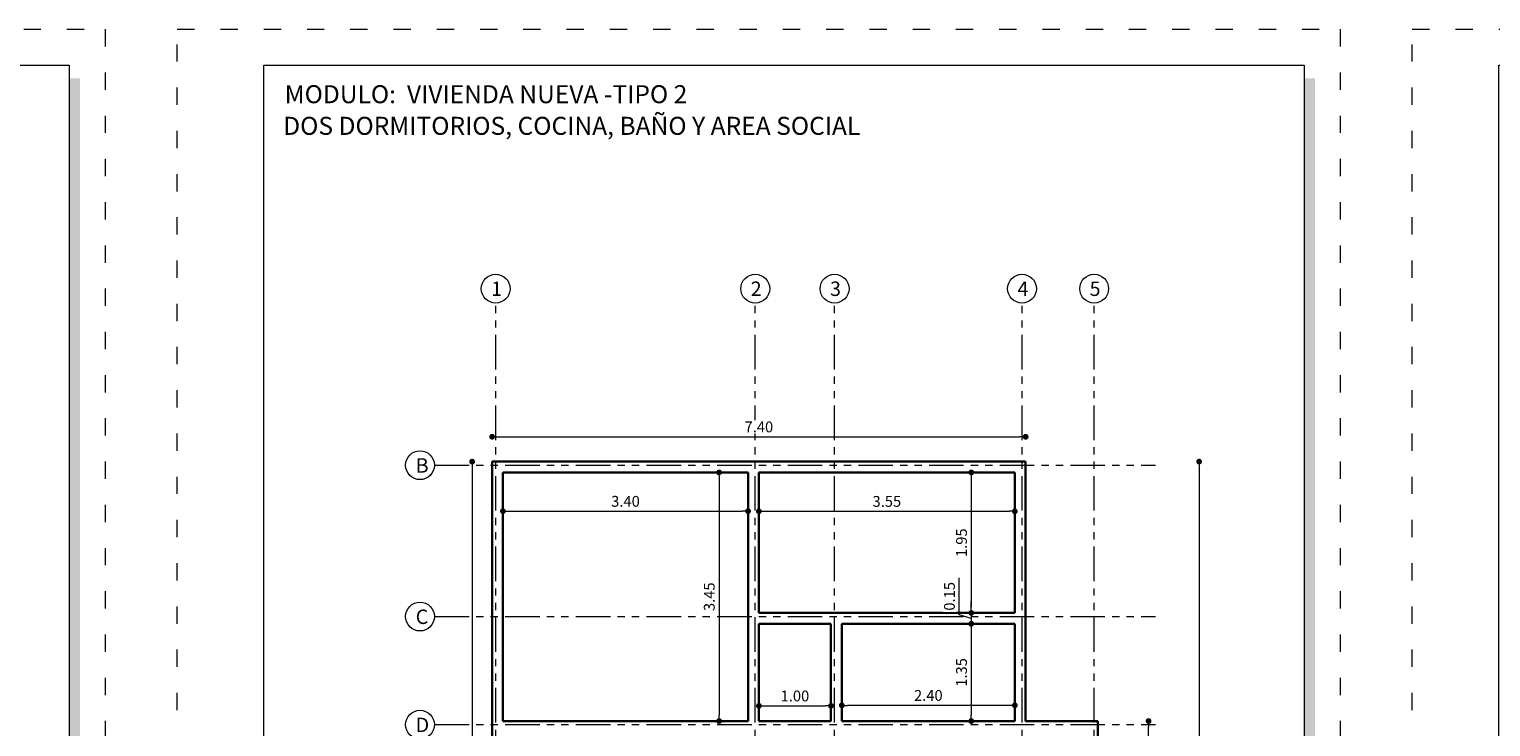
# Model space of a CAD drawing. Units: millimetres. Extents: x 2822 to 2960, y 2339 to 2518.
# Drawn here: x 2882 to 2903, y 2438 to 2448 of the extents above; entities that cross this region are included whole.
import ezdxf

# ---------------------------------------------------------------- set-up
doc = ezdxf.new("R2010")
doc.units = ezdxf.units.MM
doc.linetypes.add('ACAD_ISO03W100', pattern=[30, 12, -18])
doc.linetypes.add('ACAD_ISO05W100', pattern=[33, 24, -3, 0, -3, 0, -3])
for name, color, linetype, lineweight in [('COTAS', 7, 'Continuous', 5), ('nombres', 244, 'Continuous', 13), ('P-0.15', 7, 'Continuous', 15), ('Texto Carinbo', 7, 'Continuous', 5), ('TEXTOS', 7, 'Continuous', 5)]:
    doc.layers.add(name, color=color, linetype=linetype, lineweight=lineweight)
doc.styles.add('Arial', font='arial.ttf')
doc.styles.add('Arial (bold)', font='arialbd.ttf')
doc.styles.add('Estilo_Generado_1', font='calibri.ttf')
doc.styles.get("Standard").update_dxf_attribs({"font": 'arial.ttf'})
doc.dimstyles.new('Esc.100', dxfattribs={"dimtxt": 0.15, "dimasz": 0.08, "dimexe": 0.0005, "dimexo": 0.5, "dimgap": 0.06, "dimtad": 1, "dimzin": 0, "dimdsep": 46, "dimtxsty": 'Standard', "dimblk": 'DOT', "dimcen": 0.02, "dimse1": 1, "dimse2": 1, "dimclrd": 250, "dimclre": 250, "dimclrt": 1, "dimadec": 0, "dimazin": 0, "dimtfac": 1, "dimtofl": 0, "dimtmove": 0, "dimatfit": 3, "dimldrblk": 'DOT', "dimfxl": 0.1, "dimtfill": 1, "dimtfillclr": 256, "dimtolj": 1, "dimtzin": 0, "dimlwd": -1, "dimlwe": -1, "dimarcsym": 0})

# ---------------------------------------------------------------- blocks, each defined once
blk = doc.blocks.new('0c')
h = blk.add_hatch(color=252)
h.dxf.hatch_style = 1
h.paths.add_polyline_path([(15.78, -0.68), (15.63, -0.68), (15.63, -20.35), (1.38, -20.35), (1.38, -20.5), (15.78, -20.5)])
h = blk.add_hatch(color=252)
h.dxf.hatch_style = 1
h.paths.add_polyline_path([(7.668, -18.33), (7.548, -18.33), (7.548, -20.1), (1.58, -20.1), (1.58, -20.22), (7.668, -20.22)])
h = blk.add_hatch(color=252)
h.dxf.hatch_style = 1
h.paths.add_polyline_path([(15.5, -18.33), (15.38, -18.33), (15.38, -20.1), (7.928, -20.1), (7.928, -20.22), (15.5, -20.22)])
at = {"color": 250, "lineweight": 9}
for p, q in [((10.895, -18.2), (10.895, -20.1)), ((13.993, -18.2), (13.993, -20.1)), ((7.548, -18.6), (1.45, -18.6)), ((7.798, -18.6), (13.993, -18.6)), ((13.993, -18.75), (15.38, -18.75)), ((13.993, -19.2), (15.38, -19.2)), ((7.548, -19.3), (1.45, -19.3)), ((4.499, -19.3), (4.499, -20.1)), ((13.993, -19.65), (15.38, -19.65)), ((7.548, -19.7), (1.45, -19.7))]:
    blk.add_line(p, q, dxfattribs=at)
at = {"color": 251, "linetype": 'ACAD_ISO03W100', "lineweight": 5, "ltscale": 0.02}
blk.add_lwpolyline([(0, 0), (16.13, 0), (16.13, -20.85), (0, -20.85)], close=True, dxfattribs=at)
at = {"lineweight": 20}
blk.add_lwpolyline([(1.2, -0.5), (15.63, -0.5), (15.63, -20.35), (1.2, -20.35)], close=True, dxfattribs=at)
at = {"lineweight": 15}
for points in [[(1.45, -18.2), (7.548, -18.2), (7.548, -20.1), (1.45, -20.1)], [(7.798, -18.2), (15.38, -18.2), (15.38, -20.1), (7.798, -20.1)]]:
    blk.add_lwpolyline(points, close=True, dxfattribs=at)
at = {"layer": 'Texto Carinbo', "attachment_point": 1}
for s, insert, char_height, style in [('\\A1;{\\fArial|b1|i0|c0|p34;AGENCIA ESTATAL DE VIVIENDA}', (2.671, -18.31), 0.15, 'Arial (bold)'), ('DISEÑO ARQUITECTONICO :', (7.941, -18.333), 0.1, 'Estilo_Generado_1'), ('FECHA :', (14.075, -18.268), 0.1, 'Estilo_Generado_1'), ('Gestión 2023', (14.129, -18.483), 0.13, 'Arial (bold)'), ('SUPERFICIE :', (14.072, -18.816), 0.1, 'Estilo_Generado_1'), ('COMUNIDADES :', (1.508, -19.365), 0.1, 'Estilo_Generado_1'), ('MUNICIPIO :', (4.578, -19.363), 0.1, 'Estilo_Generado_1'), ('ESCALA :', (14.074, -19.262), 0.1, 'Estilo_Generado_1'), ('1:75', (14.883, -19.449), 0.13, 'Arial (bold)'), ('VARIOS', (2.97, -19.466), 0.13, 'Arial (bold)'), ('SACABA', (5.524, -19.466), 0.13, 'Arial (bold)'), ('PROVINCIA :', (1.532, -19.752), 0.1, 'Estilo_Generado_1'), ('DEPARTAMENTO :', (4.576, -19.779), 0.1, 'Estilo_Generado_1'), ('COCHABAMBA', (5.843, -19.864), 0.13, 'Arial (bold)'), ('LAMINA :', (14.073, -19.712), 0.1, 'Estilo_Generado_1'), ('CHAPARE ', (2.48, -19.876), 0.13, 'Arial (bold)'), ('/  12', (14.876, -19.899), 0.13, 'Arial (bold)')]:
    blk.add_mtext(s, dxfattribs=dict(at, insert=insert, char_height=char_height, style=style))
at = {"layer": 'Texto Carinbo', "insert": (1.501, -18.839), "char_height": 0.12, "width": 5.97136, "attachment_point": 1, "style": 'Arial'}
blk.add_mtext('\\pxi-29.704;{\\fArial|b1|i0|c0|p34;PROYECTO DE VIVIENDA NUEVA AUTOCONSTRUCCION EN EL MUNICIPIO DE SACABA - FASE (XXVII) 2023 - COCHABAMBA}', dxfattribs=at)
blk = doc.blocks.new('2c')
at = {"layer": 'COTAS'}
blk.add_blockref('0c', (0, 0), dxfattribs=at)
at = {"layer": 'nombres', "ltscale": 0.2, "char_height": 0.25, "width": 21.90236, "attachment_point": 1}
for s, insert in [('{\\fCentury Gothic|b1|i0|c0|p34;MODULO:  VIVIENDA NUEVA -TIPO 2}', (1.49, -0.777)), ('{\\fCentury Gothic|b1|i0|c0|p34;DOS DORMITORIOS, COCINA, BAÑO Y AREA SOCIAL}', (1.47, -1.216))]:
    blk.add_mtext(s, dxfattribs=dict(at, insert=insert))
at = {"layer": 'Texto Carinbo', "insert": (14.48, -19.013), "char_height": 0.13, "attachment_point": 1, "style": 'Arial (bold)'}
blk.add_mtext('68.08 m2', dxfattribs=at)
blk = doc.blocks.new('_Dot')
at = {"color": 0, "linetype": 'ByBlock', "lineweight": -2}
blk.add_line((-0.5, 0), (-1, 0), dxfattribs=at)
at = {"color": 0, "linetype": 'ByBlock', "const_width": 0.5}
blk.add_lwpolyline([(-0.25, 0, 1), (0.25, 0, 1)], format="xyb", close=True, dxfattribs=at)
blk = doc.blocks.new('*D579')
at = {"layer": 'COTAS', "color": 250, "transparency": 16777216}
blk.add_line((2888.592, 2441.548), (2888.592, 2433.008), dxfattribs=at)
at = {"layer": 'Defpoints', "color": 0, "transparency": 16777216}
for p in [(2888.869, 2441.628), (2888.592, 2432.928), (2888.869, 2432.928)]:
    blk.add_point(p, dxfattribs=at)
at = {"layer": 'COTAS', "color": 250, "transparency": 16777216, "xscale": 0.08, "yscale": 0.08, "zscale": 0.08}
for p, rotation in [((2888.592, 2441.628), 90), ((2888.592, 2432.928), 270)]:
    blk.add_blockref('_Dot', p, dxfattribs=dict(at, rotation=rotation))
at = {"layer": 'COTAS', "color": 1, "transparency": 16777216, "insert": (2888.455, 2437.278), "char_height": 0.15, "attachment_point": 5, "rotation": 90, "bg_fill": 3, "box_fill_scale": 1.1, "bg_fill_color": 256, "bg_fill_true_color": 13158600, "bg_fill_transparency": 0}
blk.add_mtext('\\A1;8.70', dxfattribs=at)
blk = doc.blocks.new('*D580')
at = {"layer": 'COTAS', "color": 250, "transparency": 16777216}
blk.add_line((2897.974, 2434.408), (2897.974, 2437.948), dxfattribs=at)
at = {"layer": 'Defpoints', "color": 0, "transparency": 16777216}
for p in [(2897.269, 2438.028), (2897.974, 2438.028), (2897.269, 2434.328)]:
    blk.add_point(p, dxfattribs=at)
at = {"layer": 'COTAS', "color": 250, "transparency": 16777216, "xscale": 0.08, "yscale": 0.08, "zscale": 0.08}
for p, rotation in [((2897.974, 2438.028), 90), ((2897.974, 2434.328), 270)]:
    blk.add_blockref('_Dot', p, dxfattribs=dict(at, rotation=rotation))
at = {"layer": 'COTAS', "color": 1, "transparency": 16777216, "insert": (2897.838, 2436.178), "char_height": 0.15, "attachment_point": 5, "rotation": 90, "bg_fill": 3, "box_fill_scale": 1.1, "bg_fill_color": 256, "bg_fill_true_color": 13158600, "bg_fill_transparency": 0}
blk.add_mtext('\\A1;3.70', dxfattribs=at)
blk = doc.blocks.new('*D581')
at = {"layer": 'COTAS', "color": 250, "transparency": 16777216}
blk.add_line((2892.017, 2441.398), (2892.017, 2438.108), dxfattribs=at)
at = {"layer": 'Defpoints', "color": 0, "transparency": 16777216}
for p in [(2892.196, 2441.478), (2892.017, 2438.028), (2892.181, 2438.028)]:
    blk.add_point(p, dxfattribs=at)
at = {"layer": 'COTAS', "color": 250, "transparency": 16777216, "xscale": 0.08, "yscale": 0.08, "zscale": 0.08}
for p, rotation in [((2892.017, 2441.478), 90), ((2892.017, 2438.028), 270)]:
    blk.add_blockref('_Dot', p, dxfattribs=dict(at, rotation=rotation))
at = {"layer": 'COTAS', "color": 1, "transparency": 16777216, "insert": (2891.881, 2439.753), "char_height": 0.15, "attachment_point": 5, "rotation": 90, "bg_fill": 3, "box_fill_scale": 1.1, "bg_fill_color": 256, "bg_fill_true_color": 13158600, "bg_fill_transparency": 0}
blk.add_mtext('\\A1;3.45', dxfattribs=at)
blk = doc.blocks.new('*D584')
at = {"layer": 'COTAS', "color": 250, "transparency": 16777216}
blk.add_line((2889.099, 2440.941), (2892.339, 2440.941), dxfattribs=at)
at = {"layer": 'Defpoints', "color": 0, "transparency": 16777216}
for p in [(2889.019, 2440.984), (2892.419, 2440.984), (2892.419, 2440.941)]:
    blk.add_point(p, dxfattribs=at)
at = {"layer": 'COTAS', "color": 250, "transparency": 16777216, "xscale": 0.08, "yscale": 0.08, "zscale": 0.08, "rotation": 180}
blk.add_blockref('_Dot', (2889.019, 2440.941), dxfattribs=at)
at = {"layer": 'COTAS', "color": 250, "transparency": 16777216, "xscale": 0.08, "yscale": 0.08, "zscale": 0.08}
blk.add_blockref('_Dot', (2892.419, 2440.941), dxfattribs=at)
at = {"layer": 'COTAS', "color": 1, "transparency": 16777216, "insert": (2890.719, 2441.077), "char_height": 0.15, "attachment_point": 5, "bg_fill": 3, "box_fill_scale": 1.1, "bg_fill_color": 256, "bg_fill_true_color": 13158600, "bg_fill_transparency": 0}
blk.add_mtext('\\A1;3.40', dxfattribs=at)
blk = doc.blocks.new('*D490')
at = {"layer": 'COTAS', "color": 250, "transparency": 16777216}
blk.add_line((2892.649, 2440.939), (2896.039, 2440.939), dxfattribs=at)
at = {"layer": 'Defpoints', "color": 0, "transparency": 16777216}
for p in [(2892.569, 2440.852), (2896.119, 2440.939), (2896.119, 2440.852)]:
    blk.add_point(p, dxfattribs=at)
at = {"layer": 'COTAS', "color": 250, "transparency": 16777216, "xscale": 0.08, "yscale": 0.08, "zscale": 0.08, "rotation": 180}
blk.add_blockref('_Dot', (2892.569, 2440.939), dxfattribs=at)
at = {"layer": 'COTAS', "color": 250, "transparency": 16777216, "xscale": 0.08, "yscale": 0.08, "zscale": 0.08}
blk.add_blockref('_Dot', (2896.119, 2440.939), dxfattribs=at)
at = {"layer": 'COTAS', "color": 1, "transparency": 16777216, "insert": (2894.344, 2441.076), "char_height": 0.15, "attachment_point": 5, "bg_fill": 3, "box_fill_scale": 1.1, "bg_fill_color": 256, "bg_fill_true_color": 13158600, "bg_fill_transparency": 0}
blk.add_mtext('\\A1;3.55', dxfattribs=at)
blk = doc.blocks.new('*D491')
at = {"layer": 'COTAS', "color": 250, "transparency": 16777216}
blk.add_line((2895.515, 2441.398), (2895.515, 2439.608), dxfattribs=at)
at = {"layer": 'Defpoints', "color": 0, "transparency": 16777216}
for p in [(2895.603, 2441.478), (2895.515, 2439.528), (2895.603, 2439.528)]:
    blk.add_point(p, dxfattribs=at)
at = {"layer": 'COTAS', "color": 250, "transparency": 16777216, "xscale": 0.08, "yscale": 0.08, "zscale": 0.08}
for p, rotation in [((2895.515, 2441.478), 90), ((2895.515, 2439.528), 270)]:
    blk.add_blockref('_Dot', p, dxfattribs=dict(at, rotation=rotation))
at = {"layer": 'COTAS', "color": 1, "transparency": 16777216, "insert": (2895.379, 2440.503), "char_height": 0.15, "attachment_point": 5, "rotation": 90, "bg_fill": 3, "box_fill_scale": 1.1, "bg_fill_color": 256, "bg_fill_true_color": 13158600, "bg_fill_transparency": 0}
blk.add_mtext('\\A1;1.95', dxfattribs=at)
blk = doc.blocks.new('*D585')
at = {"layer": 'COTAS', "color": 250, "transparency": 16777216}
for p, q in [((2895.348, 2439.503), (2895.348, 2440.014)), ((2895.515, 2439.608), (2895.515, 2439.688)), ((2895.515, 2439.453), (2895.348, 2439.503)), ((2895.515, 2439.528), (2895.515, 2439.378)), ((2895.515, 2439.298), (2895.515, 2439.218))]:
    blk.add_line(p, q, dxfattribs=at)
at = {"layer": 'Defpoints', "color": 0, "transparency": 16777216}
for p in [(2895.603, 2439.528), (2895.515, 2439.378), (2895.888, 2439.378)]:
    blk.add_point(p, dxfattribs=at)
at = {"layer": 'COTAS', "color": 250, "transparency": 16777216, "xscale": 0.08, "yscale": 0.08, "zscale": 0.08}
for p, rotation in [((2895.515, 2439.528), 270), ((2895.515, 2439.378), 90)]:
    blk.add_blockref('_Dot', p, dxfattribs=dict(at, rotation=rotation))
at = {"layer": 'COTAS', "color": 1, "transparency": 16777216, "insert": (2895.212, 2439.759), "char_height": 0.15, "attachment_point": 5, "rotation": 90, "bg_fill": 3, "box_fill_scale": 1.1, "bg_fill_color": 256, "bg_fill_true_color": 13158600, "bg_fill_transparency": 0}
blk.add_mtext('\\A1;0.15', dxfattribs=at)
blk = doc.blocks.new('*D586')
at = {"layer": 'COTAS', "color": 250, "transparency": 16777216}
blk.add_line((2895.515, 2439.298), (2895.515, 2438.108), dxfattribs=at)
at = {"layer": 'Defpoints', "color": 0, "transparency": 16777216}
for p in [(2895.888, 2439.378), (2895.515, 2438.028), (2895.708, 2438.028)]:
    blk.add_point(p, dxfattribs=at)
at = {"layer": 'COTAS', "color": 250, "transparency": 16777216, "xscale": 0.08, "yscale": 0.08, "zscale": 0.08}
for p, rotation in [((2895.515, 2439.378), 90), ((2895.515, 2438.028), 270)]:
    blk.add_blockref('_Dot', p, dxfattribs=dict(at, rotation=rotation))
at = {"layer": 'COTAS', "color": 1, "transparency": 16777216, "insert": (2895.379, 2438.703), "char_height": 0.15, "attachment_point": 5, "rotation": 90, "bg_fill": 3, "box_fill_scale": 1.1, "bg_fill_color": 256, "bg_fill_true_color": 13158600, "bg_fill_transparency": 0}
blk.add_mtext('\\A1;1.35', dxfattribs=at)
blk = doc.blocks.new('*D587')
at = {"layer": 'COTAS', "color": 250, "transparency": 16777216}
blk.add_line((2896.039, 2438.246), (2893.799, 2438.246), dxfattribs=at)
at = {"layer": 'Defpoints', "color": 0, "transparency": 16777216}
for p in [(2893.719, 2438.246), (2893.719, 2438.179), (2896.119, 2438.179)]:
    blk.add_point(p, dxfattribs=at)
at = {"layer": 'COTAS', "color": 250, "transparency": 16777216, "xscale": 0.08, "yscale": 0.08, "zscale": 0.08, "rotation": 180}
blk.add_blockref('_Dot', (2893.719, 2438.246), dxfattribs=at)
at = {"layer": 'COTAS', "color": 250, "transparency": 16777216, "xscale": 0.08, "yscale": 0.08, "zscale": 0.08}
blk.add_blockref('_Dot', (2896.119, 2438.246), dxfattribs=at)
at = {"layer": 'COTAS', "color": 1, "transparency": 16777216, "insert": (2894.919, 2438.383), "char_height": 0.15, "attachment_point": 5, "bg_fill": 3, "box_fill_scale": 1.1, "bg_fill_color": 256, "bg_fill_true_color": 13158600, "bg_fill_transparency": 0}
blk.add_mtext('\\A1;2.40', dxfattribs=at)
blk = doc.blocks.new('*D588')
at = {"layer": 'COTAS', "color": 250, "transparency": 16777216}
blk.add_line((2892.649, 2438.239), (2893.489, 2438.239), dxfattribs=at)
at = {"layer": 'Defpoints', "color": 0, "transparency": 16777216}
for p in [(2893.569, 2438.239), (2892.569, 2438.15), (2893.569, 2438.15)]:
    blk.add_point(p, dxfattribs=at)
at = {"layer": 'COTAS', "color": 250, "transparency": 16777216, "xscale": 0.08, "yscale": 0.08, "zscale": 0.08, "rotation": 180}
blk.add_blockref('_Dot', (2892.569, 2438.239), dxfattribs=at)
at = {"layer": 'COTAS', "color": 250, "transparency": 16777216, "xscale": 0.08, "yscale": 0.08, "zscale": 0.08}
blk.add_blockref('_Dot', (2893.569, 2438.239), dxfattribs=at)
at = {"layer": 'COTAS', "color": 1, "transparency": 16777216, "insert": (2893.069, 2438.376), "char_height": 0.15, "attachment_point": 5, "bg_fill": 3, "box_fill_scale": 1.1, "bg_fill_color": 256, "bg_fill_true_color": 13158600, "bg_fill_transparency": 0}
blk.add_mtext('\\A1;1.00', dxfattribs=at)
blk = doc.blocks.new('*D596')
at = {"layer": 'COTAS', "color": 250, "transparency": 16777216}
blk.add_line((2888.949, 2441.973), (2896.189, 2441.973), dxfattribs=at)
at = {"layer": 'Defpoints', "color": 0, "transparency": 16777216}
for p in [(2896.269, 2441.973), (2888.869, 2441.628), (2896.269, 2441.628)]:
    blk.add_point(p, dxfattribs=at)
at = {"layer": 'COTAS', "color": 250, "transparency": 16777216, "xscale": 0.08, "yscale": 0.08, "zscale": 0.08, "rotation": 180}
blk.add_blockref('_Dot', (2888.869, 2441.973), dxfattribs=at)
at = {"layer": 'COTAS', "color": 250, "transparency": 16777216, "xscale": 0.08, "yscale": 0.08, "zscale": 0.08}
blk.add_blockref('_Dot', (2896.269, 2441.973), dxfattribs=at)
at = {"layer": 'COTAS', "color": 1, "transparency": 16777216, "insert": (2892.569, 2442.11), "char_height": 0.15, "attachment_point": 5, "bg_fill": 3, "box_fill_scale": 1.1, "bg_fill_color": 256, "bg_fill_true_color": 13158600, "bg_fill_transparency": 0}
blk.add_mtext('\\A1;7.40', dxfattribs=at)
blk = doc.blocks.new('*D597')
at = {"layer": 'COTAS', "color": 250, "transparency": 16777216}
blk.add_line((2898.675, 2441.548), (2898.675, 2433.008), dxfattribs=at)
at = {"layer": 'Defpoints', "color": 0, "transparency": 16777216}
for p in [(2896.269, 2441.628), (2896.269, 2432.928), (2898.675, 2432.928)]:
    blk.add_point(p, dxfattribs=at)
at = {"layer": 'COTAS', "color": 250, "transparency": 16777216, "xscale": 0.08, "yscale": 0.08, "zscale": 0.08}
for p, rotation in [((2898.675, 2441.628), 90), ((2898.675, 2432.928), 270)]:
    blk.add_blockref('_Dot', p, dxfattribs=dict(at, rotation=rotation))
at = {"layer": 'COTAS', "color": 1, "transparency": 16777216, "insert": (2898.538, 2437.278), "char_height": 0.15, "attachment_point": 5, "rotation": 90, "bg_fill": 3, "box_fill_scale": 1.1, "bg_fill_color": 256, "bg_fill_true_color": 13158600, "bg_fill_transparency": 0}
blk.add_mtext('\\A1;8.70', dxfattribs=at)

msp = doc.modelspace()

# ---------------------------------------------------------------- linework, layer by layer
at = {"color": 1, "linetype": 'ACAD_ISO05W100', "lineweight": 13, "ltscale": 0.02}
for p, q in [((2888.919, 2432.128), (2888.919, 2443.828)), ((2892.519, 2432.128), (2892.519, 2443.828)), ((2893.619, 2432.128), (2893.619, 2443.828)), ((2896.219, 2432.128), (2896.219, 2443.828)), ((2897.219, 2432.128), (2897.219, 2443.828)), ((2888.069, 2441.578), (2898.069, 2441.578)), ((2888.069, 2439.478), (2898.069, 2439.478)), ((2888.069, 2437.978), (2898.069, 2437.978))]:
    msp.add_line(p, q, dxfattribs=at)
at = {"lineweight": 30}
for p, q in [((2888.869, 2441.628), (2888.869, 2432.928)), ((2888.869, 2441.628), (2896.269, 2441.628)), ((2889.019, 2441.478), (2889.019, 2438.028)), ((2889.019, 2441.478), (2892.419, 2441.478)), ((2892.419, 2441.478), (2892.419, 2438.028)), ((2892.569, 2441.478), (2892.569, 2439.528)), ((2896.119, 2441.478), (2896.119, 2439.528)), ((2896.269, 2441.628), (2896.269, 2438.028)), ((2892.569, 2439.528), (2896.119, 2439.528)), ((2892.569, 2439.378), (2892.569, 2438.028)), ((2892.569, 2439.378), (2893.569, 2439.378)), ((2893.569, 2439.378), (2893.569, 2438.028)), ((2893.719, 2439.378), (2896.119, 2439.378)), ((2893.719, 2439.378), (2893.719, 2438.028)), ((2896.119, 2439.378), (2896.119, 2438.028)), ((2889.019, 2438.028), (2892.419, 2438.028)), ((2892.569, 2438.028), (2893.569, 2438.028)), ((2893.719, 2438.028), (2896.119, 2438.028)), ((2896.269, 2438.028), (2897.269, 2438.028)), ((2897.269, 2438.028), (2897.269, 2434.328))]:
    msp.add_line(p, q, dxfattribs=at)
at = {"layer": 'P-0.15'}
for centre in [(2888.919, 2444.028), (2892.519, 2444.028), (2893.619, 2444.028), (2896.219, 2444.028), (2897.219, 2444.028), (2887.869, 2441.578), (2887.869, 2439.478), (2887.869, 2437.978)]:
    msp.add_circle(centre, 0.2, dxfattribs=at)

# ---------------------------------------------------------------- block references
for p in [(2867.372, 2447.629), (2884.502, 2447.629), (2901.632, 2447.629)]:
    msp.add_blockref('2c', p)

# ---------------------------------------------------------------- texts
at = {"layer": 'TEXTOS', "char_height": 0.2, "attachment_point": 1}
for s, insert in [('1', (2888.856, 2444.127)), ('2', (2892.456, 2444.127)), ('3', (2893.556, 2444.127)), ('4', (2896.156, 2444.127)), ('5', (2897.156, 2444.127)), ('B', (2887.809, 2441.675)), ('C', (2887.809, 2439.575)), ('D', (2887.809, 2438.075))]:
    msp.add_mtext_dynamic_manual_height_columns(s, width=0.32829, gutter_width=12.5, heights=[0], dxfattribs=dict(at, insert=insert))

# ---------------------------------------------------------------- next in the draw order: dimensions: what is measured, and where the dimension line sits
at = {"layer": 'COTAS'}
for base, p1, p2, picture, middle in [((2888.592, 2432.928), (2888.869, 2441.628), (2888.869, 2432.928), '*D579', (2888.455, 2437.278)), ((2897.974, 2438.028), (2897.269, 2434.328), (2897.269, 2438.028), '*D580', (2897.838, 2436.178))]:
    dim = msp.add_linear_dim(base=base, p1=p1, p2=p2, angle=90, dimstyle='Esc.100', dxfattribs=at)
    dim.commit()
    dim.dimension.update_dxf_attribs({"geometry": picture, "text_midpoint": middle})
dim = msp.add_linear_dim(base=(2892.017, 2438.028), p1=(2892.196, 2441.478), p2=(2892.181, 2438.028), angle=90, dimstyle='Esc.100', override={"dimtmove": 1}, dxfattribs=at)
dim.commit()
dim.dimension.update_dxf_attribs({"geometry": '*D581', "text_midpoint": (2891.881, 2439.753)})

# ---------------------------------------------------------------- next in the draw order: dimensions: what is measured, and where the dimension line sits
for base, p1, p2, picture, middle in [((2896.269, 2441.973), (2888.869, 2441.628), (2896.269, 2441.628), '*D596', (2892.569, 2442.11)), ((2892.419, 2440.941), (2889.019, 2440.984), (2892.419, 2440.984), '*D584', (2890.719, 2441.077))]:
    dim = msp.add_linear_dim(base=base, p1=p1, p2=p2, dimstyle='Esc.100', dxfattribs=at)
    dim.commit()
    dim.dimension.update_dxf_attribs({"geometry": picture, "text_midpoint": middle})

# ---------------------------------------------------------------- next in the draw order: dimensions: what is measured, and where the dimension line sits
dim = msp.add_linear_dim(base=(2898.675, 2432.928), p1=(2896.269, 2441.628), p2=(2896.269, 2432.928), angle=90, dimstyle='Esc.100', dxfattribs=at)
dim.commit()
dim.dimension.update_dxf_attribs({"geometry": '*D597', "text_midpoint": (2898.538, 2437.278)})
dim = msp.add_linear_dim(base=(2896.119, 2440.939), p1=(2892.569, 2440.852), p2=(2896.119, 2440.852), dimstyle='Esc.100', dxfattribs=at)
dim.commit()
dim.dimension.update_dxf_attribs({"geometry": '*D490', "text_midpoint": (2894.344, 2441.076)})

# ---------------------------------------------------------------- next in the draw order: dimensions: what is measured, and where the dimension line sits
dim = msp.add_linear_dim(base=(2895.515, 2439.528), p1=(2895.603, 2441.478), p2=(2895.603, 2439.528), angle=90, dimstyle='Esc.100', dxfattribs=at)
dim.commit()
dim.dimension.update_dxf_attribs({"geometry": '*D491', "text_midpoint": (2895.379, 2440.503)})

# ---------------------------------------------------------------- next in the draw order: linework, layer by layer
at = {"lineweight": 30}
msp.add_line((2892.569, 2441.478), (2896.119, 2441.478), dxfattribs=at)

# ---------------------------------------------------------------- next in the draw order: dimensions: what is measured, and where the dimension line sits
at = {"layer": 'COTAS'}
dim = msp.add_linear_dim(base=(2895.515, 2439.378), p1=(2895.603, 2439.528), p2=(2895.888, 2439.378), angle=90, dimstyle='Esc.100', override={"dimtmove": 1}, dxfattribs=at)
dim.commit()
dim.dimension.update_dxf_attribs({"geometry": '*D585', "text_midpoint": (2895.212, 2439.563)})

# ---------------------------------------------------------------- next in the draw order: dimensions: what is measured, and where the dimension line sits
dim = msp.add_linear_dim(base=(2895.515, 2438.028), p1=(2895.888, 2439.378), p2=(2895.708, 2438.028), angle=90, dimstyle='Esc.100', override={"dimtmove": 1}, dxfattribs=at)
dim.commit()
dim.dimension.update_dxf_attribs({"geometry": '*D586', "text_midpoint": (2895.379, 2438.703)})

# ---------------------------------------------------------------- next in the draw order: dimensions: what is measured, and where the dimension line sits
dim = msp.add_linear_dim(base=(2893.719, 2438.246), p1=(2896.119, 2438.179), p2=(2893.719, 2438.179), dimstyle='Esc.100', dxfattribs=at)
dim.commit()
dim.dimension.update_dxf_attribs({"geometry": '*D587', "text_midpoint": (2894.919, 2438.383)})

# ---------------------------------------------------------------- next in the draw order: dimensions: what is measured, and where the dimension line sits
dim = msp.add_linear_dim(base=(2893.569, 2438.239), p1=(2892.569, 2438.15), p2=(2893.569, 2438.15), dimstyle='Esc.100', dxfattribs=at)
dim.commit()
dim.dimension.update_dxf_attribs({"geometry": '*D588', "text_midpoint": (2893.069, 2438.376)})

doc.saveas('drawing.dxf')
